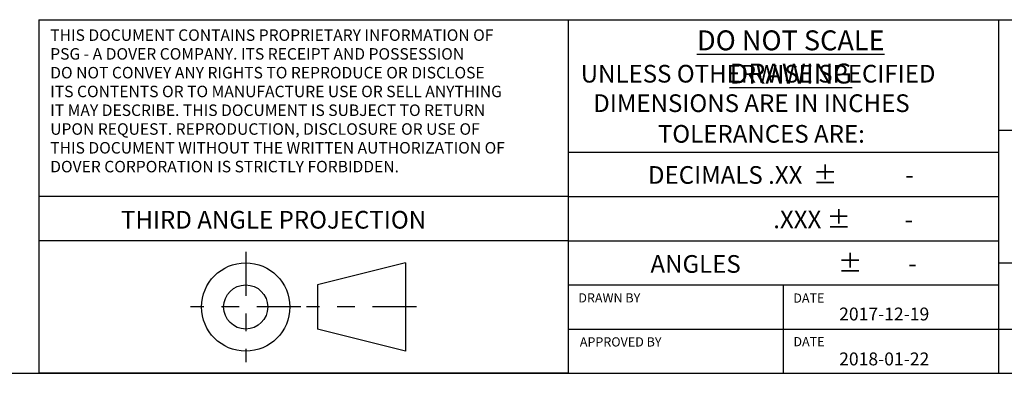
# Model space of a CAD drawing. Units: inches. Extents: x 0.5 to 21.5, y 0.5 to 16.8.
# Drawn here: x 11.7 to 17.3, y 0.5 to 2.5 of the extents above; entities that cross this region are included whole.
import ezdxf

# ---------------------------------------------------------------- set-up
doc = ezdxf.new("R2010")
doc.units = ezdxf.units.IN
doc.header["$MEASUREMENT"] = 0
doc.linetypes.add('CENTER', pattern=[0.4, 0.25, -0.05, 0.05, -0.05])
for name, color, linetype in [('ATTRIBUTES', 179, 'Continuous'), ('DEFAULT', 7, 'Continuous'), ('TEXT', 7, 'Continuous')]:
    doc.layers.add(name, color=color, linetype=linetype)
doc.styles.add('SLDTEXTSTYLE2', font='TXT', dxfattribs={"width": 0.748454})
doc.styles.add('SLDTEXTSTYLE3', font='TXT', dxfattribs={"width": 0.623711})

# ---------------------------------------------------------------- blocks, each defined once
blk = doc.blocks.new('SW_NOTE_2')
at = {"layer": 'TEXT', "color": 0, "char_height": 0.065, "attachment_point": 1, "style": 'SLDTEXTSTYLE3'}
for s, insert in [('THIS DOCUMENT CONTAINS PROPRIETARY INFORMATION OF', (0, 0.0838)), ('PSG - A DOVER COMPANY. ITS RECEIPT AND POSSESSION', (0, -0.0225)), ('DO NOT CONVEY ANY RIGHTS TO REPRODUCE OR DISCLOSE', (0, -0.1287)), ('ITS CONTENTS OR TO MANUFACTURE USE OR SELL ANYTHING', (0, -0.235)), ('IT MAY DESCRIBE. THIS DOCUMENT IS SUBJECT TO RETURN', (0, -0.3412)), ('UPON REQUEST. REPRODUCTION, DISCLOSURE OR USE OF', (0, -0.4475)), ('THIS DOCUMENT WITHOUT THE WRITTEN AUTHORIZATION OF', (0, -0.5537)), ('DOVER CORPORATION IS STRICTLY FORBIDDEN.', (0, -0.66))]:
    blk.add_mtext(s, dxfattribs=dict(at, insert=insert))

msp = doc.modelspace()

# ---------------------------------------------------------------- linework, layer by layer
at = {"layer": 'ATTRIBUTES'}
for p, q in [((11.812, 2.5), (11.812, 0.5)), ((11.812, 2.5), (21.5, 2.5)), ((14.812, 2.5), (14.812, 0.5)), ((17.25, 2.5), (17.25, 0.5)), ((17.25, 1.875), (21.5, 1.875)), ((14.812, 1.75), (17.25, 1.75)), ((14.812, 1.5), (11.812, 1.5)), ((14.812, 1.5), (17.25, 1.5)), ((14.812, 1.25), (11.812, 1.25)), ((14.812, 1.25), (17.25, 1.25)), ((17.25, 1.125), (21.5, 1.125)), ((14.812, 1), (17.25, 1)), ((16.031, 0.5), (16.031, 1)), ((14.812, 0.75), (17.25, 0.75)), ((17.25, 0.75), (21.5, 0.75))]:
    msp.add_line(p, q, dxfattribs=at)
at = {"layer": 'DEFAULT', "linetype": 'CENTER'}
for p, q in [((12.98387, 1.1875), (12.98387, 0.5625)), ((13.29637, 0.875), (12.67137, 0.875)), ((13.95262, 0.875), (13.32762, 0.875))]:
    msp.add_line(p, q, dxfattribs=at)
at = {"layer": 'DEFAULT'}
for p, q in [((13.89012, 1.125), (13.39012, 1)), ((13.89012, 1.125), (13.89012, 0.625)), ((13.39012, 1), (13.39012, 0.75)), ((13.89012, 0.625), (13.39012, 0.75)), ((0.5, 0.5), (21.5, 0.5)), ((14.812, 0.5), (11.812, 0.5)), ((15, 0.5), (21.5, 0.5))]:
    msp.add_line(p, q, dxfattribs=at)
for radius in [0.25, 0.125]:
    msp.add_circle((12.98387, 0.875), radius, dxfattribs=at)

# ---------------------------------------------------------------- block references
at = {"layer": 'TEXT'}
msp.add_blockref('SW_NOTE_2', (11.87629, 2.36172), dxfattribs=at)

# ---------------------------------------------------------------- texts
at = {"color": 7, "linetype": 'Continuous', "lineweight": 0, "char_height": 0.072917, "attachment_point": 1, "style": 'SLDTEXTSTYLE3'}
for s, insert in [('2017-12-19', (16.34656, 0.87169)), ('2018-01-22', (16.34656, 0.61759))]:
    msp.add_mtext(s, dxfattribs=dict(at, insert=insert))
at = {"layer": 'TEXT'}
for s, insert, char_height, attachment_point, style in [('\\LDO NOT SCALE DRAWING', (16.07257, 2.43966), 0.1126596, 2, 'SLDTEXTSTYLE3'), ('UNLESS OTHERWISE SPECIFIED', (14.88207, 2.2446), 0.1, 1, 'SLDTEXTSTYLE3'), ('DIMENSIONS ARE IN INCHES', (14.95302, 2.07789), 0.1, 1, 'SLDTEXTSTYLE3'), ('TOLERANCES ARE:', (15.31946, 1.90441), 0.1, 1, 'SLDTEXTSTYLE3'), ('DECIMALS .XX  ±', (15.26325, 1.67176), 0.1, 1, 'SLDTEXTSTYLE3'), ('-', (16.72112, 1.67226), 0.1, 1, 'SLDTEXTSTYLE3'), ('THIRD ANGLE PROJECTION', (12.27754, 1.41839), 0.1, 1, 'SLDTEXTSTYLE3'), ('.XXX ±', (15.97313, 1.42046), 0.1, 1, 'SLDTEXTSTYLE3'), ('-', (16.71797, 1.42046), 0.1, 1, 'SLDTEXTSTYLE3'), ('±', (16.34098, 1.17177), 0.1, 1, 'SLDTEXTSTYLE3'), ('ANGLES', (15.27754, 1.16839), 0.1, 1, 'SLDTEXTSTYLE3'), ('-', (16.73877, 1.17177), 0.1, 1, 'SLDTEXTSTYLE3'), ('DRAWN BY', (14.86859, 0.9526), 0.052083, 1, 'SLDTEXTSTYLE2'), ('DATE', (16.08681, 0.95141), 0.052083, 1, 'SLDTEXTSTYLE2'), ('APPROVED BY', (14.8772, 0.70351), 0.0520833, 1, 'SLDTEXTSTYLE2'), ('DATE', (16.08759, 0.70497), 0.052083, 1, 'SLDTEXTSTYLE2')]:
    msp.add_mtext(s, dxfattribs=dict(at, insert=insert, char_height=char_height, attachment_point=attachment_point, style=style))

doc.saveas('drawing.dxf')
